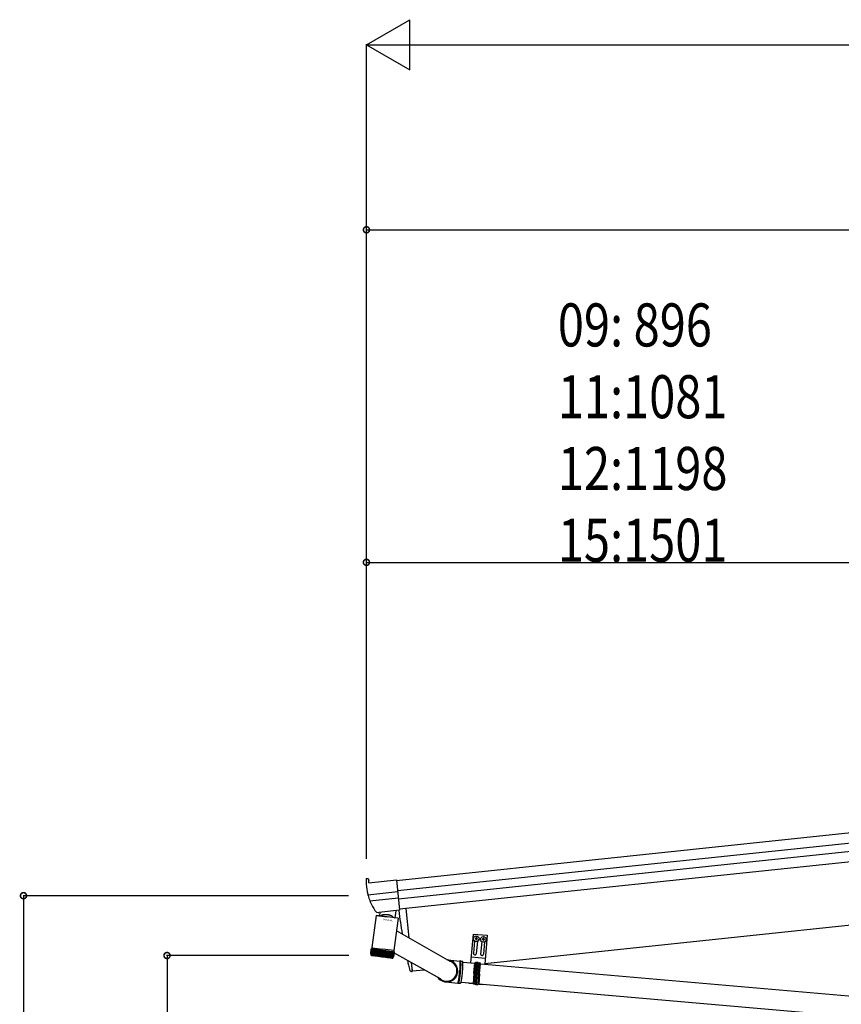
# Model space of a CAD drawing. Extents: x 0 to 55000, y 0 to 40000.
# Drawn here: x 30189 to 31906, y 32531 to 34588 of the extents above; entities that cross this region are included whole.
import ezdxf

# ---------------------------------------------------------------- set-up
doc = ezdxf.new("R2010")
doc.units = 0
doc.linetypes.add('PHANTOM', pattern=[15, 7.5, -1.5, 1.5, -1.5, 1.5, -1.5])
doc.layers.get('0').update_dxf_attribs({"linetype": 'CONTINUOUS'})
doc.layers.add('YKK_A1', color=4, linetype='CONTINUOUS')
doc.layers.add('YKK_N1', color=2, linetype='CONTINUOUS')
doc.styles.add('TEXT-B', font='extslim2.shx', dxfattribs={"width": 0.8, "bigfont": 'extfont2.shx'})

# ---------------------------------------------------------------- blocks, each defined once
blk = doc.blocks.new('_DotSmall')
at = {"color": 0, "linetype": 'ByBlock', "const_width": 0.5}
blk.add_lwpolyline([(-0.0625, 0, 1), (0.0625, 0, 1)], format="xyb", close=True, dxfattribs=at)
blk = doc.blocks.new('SYS_SANKAKU')
at = {"color": 0, "lineweight": -2}
for p, q in [((0, 0), (-0.866, 0.5)), ((-0.866, 0.5), (-0.866, -0.5)), ((0, 0), (-1.732, 0)), ((0, 0), (-0.866, -0.5))]:
    blk.add_line(p, q, dxfattribs=at)

msp = doc.modelspace()

# ---------------------------------------------------------------- linework, layer by layer
at = {"layer": 'YKK_A1', "ltscale": 25}
for p, q in [((34792.5, 33189.9), (30976.5, 32788.8)), ((34794.8, 33168.5), (30978.7, 32767.5)), ((34796.6, 33151.6), (30980.5, 32750.5)), ((34798.8, 33130.3), (30982.8, 32729.2)), ((30934.1, 32716.4), (30925.3, 32649.2)), ((30934.1, 32716.4), (30956.9, 32713.4)), ((30979.6, 32710.4), (30934.2, 32716.3)), ((30940.8, 32715.5), (30941.1, 32715.8)), ((30942, 32722.7), (30941.1, 32715.8)), ((30941.5, 32715.7), (30941.1, 32715.8)), ((30941.1, 32715.4), (30941.5, 32715.7)), ((30941.5, 32715.7), (30941.5, 32715.4)), ((30979.7, 32710.4), (30956.9, 32713.4)), ((30974.8, 32726.2), (30972.8, 32711.6)), ((30995.7, 32730.5), (31002.1, 32669.2)), ((31161.2, 32616.2), (32112.1, 32716.2)), ((30979.7, 32710.4), (30970.9, 32643.2)), ((30972.8, 32711.6), (30972.4, 32711.6)), ((30972.4, 32711.6), (30972.4, 32711.3)), ((30972.4, 32711.6), (30972.7, 32711.3)), ((30973.1, 32711.2), (30972.8, 32711.6)), ((31088.8, 32620.4), (30976.2, 32683.8)), ((31136.4, 32677.4), (31131.1, 32617.1)), ((31136.4, 32677.4), (31166.3, 32674.8)), ((31166.3, 32674.8), (31161, 32614.5)), ((31139.6, 32662.8), (31137.4, 32637.2)), ((31145.6, 32662.3), (31143.3, 32636.3)), ((31154.6, 32661.5), (31152.3, 32635.5)), ((31160.6, 32661), (31158.3, 32635.3)), ((30923.9, 32646.6), (30922.8, 32636.4)), ((30922.8, 32636.4), (30923.9, 32646.6)), ((30922.8, 32636.4), (30922.8, 32636.3)), ((30922.9, 32636.3), (30922.8, 32636.4)), ((30922.8, 32636.4), (30922.8, 32636.4)), ((30922.8, 32636.3), (30923.2, 32633.1)), ((30924, 32646.6), (30922.9, 32636.3)), ((30924.2, 32646.6), (30922.9, 32636.3)), ((30922.9, 32636.3), (30924, 32646.6)), ((30922.9, 32636.3), (30922.9, 32636.3)), ((30922.9, 32636.3), (30922.9, 32636.3)), ((30923.2, 32633.1), (30923.5, 32633)), ((30924.6, 32646.5), (30923.4, 32636.3)), ((30923.4, 32636.3), (30924.6, 32646.5)), ((30923.4, 32636.3), (30923.4, 32636.2)), ((30923.7, 32636.2), (30923.4, 32636.3)), ((30923.4, 32636.3), (30923.4, 32636.3)), ((30923.5, 32633), (30924.5, 32632.9)), ((30925, 32646.5), (30923.7, 32636.1)), ((30923.7, 32636.2), (30924.9, 32646.5)), ((30924.8, 32646.5), (30923.7, 32636.2)), ((30923.7, 32636.2), (30923.7, 32636.2)), ((30923.7, 32636.1), (30923.7, 32636.2)), ((30923.9, 32646.6), (30924, 32646.6)), ((30923.9, 32646.6), (30923.9, 32646.6)), ((30924, 32646.6), (30924, 32646.6)), ((30924, 32646.6), (30924.2, 32646.6)), ((30924.2, 32646.6), (30924.6, 32646.5)), ((30924.5, 32632.9), (30926.2, 32632.7)), ((30924.6, 32646.5), (30924.8, 32646.5)), ((30924.6, 32646.5), (30924.6, 32646.5)), ((30925.3, 32648.9), (30924.7, 32646.5)), ((30925.9, 32646.3), (30924.7, 32636.1)), ((30924.7, 32636.1), (30925.9, 32646.3)), ((30924.7, 32636.1), (30924.7, 32636)), ((30925.2, 32636), (30924.7, 32636.1)), ((30924.7, 32636.1), (30924.7, 32636.1)), ((30924.8, 32646.5), (30924.9, 32646.5)), ((30924.9, 32646.5), (30925, 32646.5)), ((30925, 32646.5), (30925.9, 32646.3)), ((30926.3, 32646.3), (30925.2, 32636)), ((30926.5, 32646.3), (30925.2, 32635.9)), ((30925.2, 32636), (30926.4, 32646.3)), ((30925.2, 32636), (30925.2, 32636)), ((30925.2, 32635.9), (30925.2, 32636)), ((30925.5, 32648.9), (30948.1, 32645.9)), ((30925.9, 32646.3), (30926.3, 32646.3)), ((30925.9, 32646.3), (30925.9, 32646.3)), ((30926.2, 32632.7), (30928.5, 32632.4)), ((30926.3, 32646.3), (30926.4, 32646.3)), ((30926.4, 32646.3), (30926.5, 32646.3)), ((30926.5, 32646.3), (30927.9, 32646.1)), ((30927.9, 32646.1), (30926.7, 32635.8)), ((30926.7, 32635.8), (30927.9, 32646.1)), ((30926.7, 32635.8), (30926.7, 32635.7)), ((30927.3, 32635.8), (30926.7, 32635.8)), ((30926.7, 32635.8), (30926.7, 32635.8)), ((30928.7, 32646), (30927.3, 32635.7)), ((30927.3, 32635.8), (30928.6, 32646)), ((30928.5, 32646), (30927.3, 32635.8)), ((30927.3, 32635.8), (30927.3, 32635.8)), ((30927.3, 32635.7), (30927.3, 32635.8)), ((30927.9, 32646.1), (30928.5, 32646)), ((30927.9, 32646.1), (30927.9, 32646.1)), ((30928.5, 32646), (30928.6, 32646)), ((30928.5, 32632.4), (30931.3, 32632)), ((30928.6, 32646), (30928.7, 32646)), ((30928.7, 32646), (30930.4, 32645.7)), ((30930.5, 32645.7), (30929.3, 32635.5)), ((30929.3, 32635.5), (30930.4, 32645.7)), ((30929.3, 32635.5), (30929.3, 32635.4)), ((30930, 32635.4), (30929.3, 32635.5)), ((30929.3, 32635.5), (30929.3, 32635.5)), ((30931.2, 32645.6), (30930, 32635.4)), ((30931.4, 32645.6), (30930, 32635.3)), ((30930, 32635.4), (30931.3, 32645.6)), ((30930, 32635.4), (30930, 32635.4)), ((30930, 32635.3), (30930, 32635.4)), ((30930.4, 32645.7), (30930.5, 32645.7)), ((30930.5, 32645.7), (30931.2, 32645.6)), ((30931.2, 32645.6), (30931.3, 32645.6)), ((30931.3, 32645.6), (30931.4, 32645.6)), ((30931.3, 32632), (30934.6, 32631.6)), ((30931.4, 32645.6), (30933.6, 32645.3)), ((30933.7, 32645.3), (30932.4, 32635.1)), ((30932.4, 32635.1), (30933.6, 32645.3)), ((30932.4, 32635.1), (30932.4, 32635)), ((30932.4, 32635.1), (30932.4, 32635.1)), ((30933.2, 32635), (30932.4, 32635.1)), ((30933.2, 32635), (30934.6, 32645.2)), ((30934.5, 32645.2), (30933.2, 32635)), ((30933.2, 32635), (30933.2, 32635)), ((30933.3, 32634.9), (30933.2, 32635)), ((30934.7, 32645.2), (30933.3, 32634.9)), ((30933.6, 32645.3), (30933.7, 32645.3)), ((30933.7, 32645.3), (30934.5, 32645.2)), ((30934.5, 32645.2), (30934.6, 32645.2)), ((30934.6, 32645.2), (30934.7, 32645.2)), ((30934.6, 32631.6), (30938.2, 32631.1)), ((30934.7, 32645.2), (30937.1, 32644.9)), ((30935.9, 32634.6), (30937.1, 32644.9)), ((30937.1, 32644.9), (30935.9, 32634.5)), ((30937.2, 32644.8), (30935.9, 32634.6)), ((30935.9, 32634.6), (30935.9, 32634.5)), ((30936.8, 32634.5), (30935.9, 32634.6)), ((30935.9, 32634.6), (30935.9, 32634.6)), ((30938.1, 32644.7), (30936.8, 32634.5)), ((30936.9, 32634.5), (30936.8, 32634.5)), ((30938.3, 32644.7), (30936.9, 32634.4)), ((30936.9, 32634.5), (30938.2, 32644.7)), ((30936.9, 32634.4), (30936.9, 32634.5)), ((30937.1, 32644.9), (30937.1, 32644.9)), ((30937.1, 32644.9), (30937.2, 32644.8)), ((30937.2, 32644.8), (30938.1, 32644.7)), ((30938.1, 32644.7), (30938.2, 32644.7)), ((30938.2, 32644.7), (30938.3, 32644.7)), ((30938.2, 32631.1), (30942, 32630.6)), ((30938.3, 32644.7), (30940.9, 32644.4)), ((30940.9, 32644.4), (30939.7, 32634)), ((30939.8, 32634.1), (30939.7, 32634)), ((30939.8, 32634.1), (30941, 32644.3)), ((30941.1, 32644.3), (30939.8, 32634.1)), ((30940.7, 32634), (30939.8, 32634.1)), ((30939.8, 32634.1), (30939.8, 32634.1)), ((30942, 32644.2), (30940.7, 32634)), ((30940.8, 32634), (30940.7, 32634)), ((30942.3, 32644.2), (30940.8, 32633.9)), ((30940.8, 32634), (30942.2, 32644.2)), ((30940.8, 32633.9), (30940.8, 32634)), ((30940.9, 32644.4), (30941, 32644.3)), ((30941, 32644.3), (30941.1, 32644.3)), ((30941.1, 32644.3), (30942, 32644.2)), ((30942, 32644.2), (30942.2, 32644.2)), ((30942, 32630.6), (30946, 32630.1)), ((30942.2, 32644.2), (30942.3, 32644.2)), ((30942.3, 32644.2), (30945, 32643.8)), ((30945, 32643.8), (30943.8, 32633.5)), ((30945.2, 32643.8), (30943.8, 32633.6)), ((30943.8, 32633.6), (30945, 32643.8)), ((30943.8, 32633.6), (30943.8, 32633.5)), ((30943.8, 32633.6), (30943.8, 32633.6)), ((30944.8, 32633.5), (30943.8, 32633.6)), ((30944.8, 32633.5), (30946.1, 32642.2)), ((30946, 32642.2), (30944.8, 32633.5)), ((30944.8, 32633.5), (30944.8, 32633.5)), ((30944.9, 32633.4), (30944.8, 32633.5)), ((30946.1, 32642.2), (30944.9, 32633.4)), ((30945, 32643.8), (30945, 32643.8)), ((30945, 32643.8), (30945.2, 32643.8)), ((30945.2, 32643.8), (30946.1, 32643.7)), ((30946, 32642.2), (30946.2, 32643.7)), ((30946, 32642.2), (30949.1, 32641.8)), ((30946, 32630.1), (30949.9, 32629.6)), ((30946.1, 32643.7), (30946.3, 32643.7)), ((30946.3, 32643.7), (30946.3, 32643.6)), ((30946.3, 32643.6), (30949.1, 32643.3)), ((30947.9, 32633), (30949, 32641.8)), ((30948.9, 32641.8), (30947.9, 32633)), ((30947.9, 32633), (30947.9, 32633)), ((30948, 32633), (30947.9, 32633)), ((30949.1, 32641.8), (30948, 32633)), ((30948.9, 32632.9), (30948, 32633)), ((30970.6, 32643), (30948.1, 32645.9)), ((30950.3, 32643.1), (30948.9, 32632.9)), ((30949, 32632.9), (30948.9, 32632.9)), ((30949, 32641.8), (30949.2, 32643.3)), ((30950.5, 32643.1), (30949, 32632.8)), ((30949, 32632.9), (30950.4, 32643.1)), ((30949, 32632.8), (30949, 32632.9)), ((30949.1, 32643.3), (30949.2, 32643.3)), ((30949.2, 32643.3), (30949.3, 32643.2)), ((30949.3, 32643.2), (30950.3, 32643.1)), ((30950.3, 32643.1), (30950.4, 32643.1)), ((30950.4, 32643.1), (30950.5, 32643.1)), ((30950.5, 32643.1), (30953.2, 32642.7)), ((30953.4, 32642.7), (30952, 32632.5)), ((30952, 32632.5), (30953.3, 32642.7)), ((30953.2, 32642.7), (30952, 32632.4)), ((30952, 32632.5), (30952, 32632.4)), ((30953, 32632.4), (30952, 32632.5)), ((30952, 32632.5), (30952, 32632.5)), ((30954.5, 32642.6), (30953, 32632.3)), ((30953, 32632.4), (30954.5, 32642.6)), ((30954.4, 32642.6), (30953, 32632.4)), ((30953, 32632.4), (30953, 32632.4)), ((30953, 32632.3), (30953, 32632.4)), ((30953.2, 32642.7), (30953.3, 32642.7)), ((30953.3, 32642.7), (30953.4, 32642.7)), ((30953.4, 32642.7), (30954.4, 32642.6)), ((30954.4, 32642.6), (30954.5, 32642.6)), ((30954.5, 32642.6), (30957.1, 32642.2)), ((30954.5, 32642.6), (30954.5, 32642.6)), ((30957.1, 32642.2), (30955.9, 32631.9)), ((30957.4, 32642.2), (30955.9, 32632)), ((30955.9, 32632), (30957.2, 32642.2)), ((30955.9, 32632), (30955.9, 32631.9)), ((30955.9, 32632), (30955.9, 32632)), ((30956.8, 32631.9), (30955.9, 32632)), ((30958.4, 32642.1), (30956.8, 32631.8)), ((30958.2, 32642.1), (30956.8, 32631.9)), ((30956.9, 32631.9), (30956.8, 32631.9)), ((30956.8, 32631.8), (30956.9, 32631.9)), ((30956.9, 32631.9), (30958.4, 32642.1)), ((30957.1, 32642.2), (30957.2, 32642.2)), ((30957.2, 32642.2), (30957.4, 32642.2)), ((30957.4, 32642.2), (30958.2, 32642.1)), ((30958.2, 32642.1), (30958.4, 32642.1)), ((30958.4, 32642.1), (30960.8, 32641.7)), ((30958.4, 32642.1), (30958.4, 32642.1)), ((30960.8, 32641.7), (30959.5, 32631.4)), ((30959.5, 32631.5), (30960.9, 32641.7)), ((30961, 32641.7), (30959.5, 32631.5)), ((30960.4, 32631.4), (30959.5, 32631.5)), ((30959.5, 32631.5), (30959.5, 32631.4)), ((30959.5, 32631.5), (30959.5, 32631.5)), ((30961.8, 32641.6), (30960.4, 32631.4)), ((30960.4, 32631.4), (30961.9, 32641.6)), ((30960.4, 32631.3), (30960.4, 32631.4)), ((30960.4, 32631.4), (30960.4, 32631.4)), ((30960.8, 32641.7), (30960.9, 32641.7)), ((30960.9, 32641.7), (30961, 32641.7)), ((30961, 32641.7), (30961.8, 32641.6)), ((30961.8, 32641.6), (30961.9, 32641.6)), ((30961.9, 32641.6), (30964, 32641.3)), ((30962.7, 32631.1), (30964.1, 32641.3)), ((30964, 32641.3), (30962.7, 32631)), ((30962.8, 32631.1), (30962.7, 32631.1)), ((30962.7, 32631.1), (30962.7, 32631)), ((30964.2, 32641.3), (30962.8, 32631.1)), ((30963.5, 32631), (30962.8, 32631.1)), ((30964.9, 32641.2), (30963.5, 32631)), ((30963.5, 32631), (30965, 32641.2)), ((30963.5, 32630.9), (30963.5, 32631)), ((30963.5, 32631), (30963.5, 32631)), ((30964, 32641.3), (30964.1, 32641.3)), ((30964.1, 32641.3), (30964.2, 32641.3)), ((30964.2, 32641.3), (30964.9, 32641.2)), ((30964.9, 32641.2), (30965, 32641.2)), ((30965, 32641.2), (30966.8, 32641)), ((30966.8, 32641), (30965.4, 32630.7)), ((30965.5, 32630.7), (30965.4, 32630.7)), ((30967, 32640.9), (30965.5, 32630.7)), ((30965.5, 32630.7), (30966.9, 32640.9)), ((30966, 32630.7), (30965.5, 32630.7)), ((30965.5, 32630.7), (30965.5, 32630.7)), ((30967.5, 32640.9), (30966, 32630.7)), ((30966, 32630.6), (30966.1, 32630.7)), ((30966.1, 32630.7), (30966, 32630.7)), ((30966.1, 32630.7), (30967.6, 32640.8)), ((30966.8, 32641), (30966.9, 32640.9)), ((30966.9, 32640.9), (30967, 32640.9)), ((30967, 32640.9), (30967.5, 32640.9)), ((30967.5, 32640.9), (30967.6, 32640.8)), ((30967.6, 32640.8), (30968.9, 32640.7)), ((30968.9, 32640.7), (30967.6, 32630.4)), ((30969.1, 32640.6), (30967.6, 32630.5)), ((30967.6, 32630.5), (30969.1, 32640.6)), ((30967.6, 32630.5), (30967.6, 32630.5)), ((30968, 32630.4), (30967.6, 32630.5)), ((30967.6, 32630.5), (30967.6, 32630.4)), ((30968, 32630.4), (30969.6, 32640.6)), ((30969.5, 32640.6), (30968, 32630.4)), ((30968, 32630.3), (30968, 32630.4)), ((30968, 32630.4), (30968, 32630.4)), ((30968.8, 32627.1), (30970, 32630.1)), ((30968.9, 32640.7), (30969.1, 32640.6)), ((30969.1, 32640.6), (30969.5, 32640.6)), ((30969.1, 32640.6), (30969.1, 32640.6)), ((30970.5, 32640.5), (30969.1, 32630.2)), ((30970.6, 32640.4), (30969.1, 32630.3)), ((30969.1, 32630.3), (30970.6, 32640.4)), ((30969.1, 32630.3), (30969.1, 32630.3)), ((30969.4, 32630.2), (30969.1, 32630.3)), ((30969.1, 32630.3), (30969.1, 32630.2)), ((30969.3, 32630.1), (30969.4, 32630.2)), ((30970.9, 32640.4), (30969.4, 32630.2)), ((30969.4, 32630.2), (30970.9, 32640.4)), ((30969.4, 32630.2), (30969.4, 32630.2)), ((30969.5, 32640.6), (30969.6, 32640.6)), ((30969.6, 32640.6), (30970.5, 32640.5)), ((30971.3, 32640.4), (30969.9, 32630.1)), ((30971.4, 32640.3), (30969.9, 32630.2)), ((30969.9, 32630.2), (30971.4, 32640.3)), ((30969.9, 32630.2), (30969.9, 32630.1)), ((30969.9, 32630.2), (30969.9, 32630.2)), ((30970, 32630.1), (30969.9, 32630.2)), ((30971.5, 32640.3), (30970, 32630.1)), ((30970, 32630.1), (30971.5, 32640.3)), ((30970, 32630.1), (30970, 32630.1)), ((30970, 32630.1), (30970, 32630.1)), ((30970.5, 32640.5), (30970.6, 32640.4)), ((30970.6, 32640.4), (30970.6, 32640.4)), ((30970.6, 32640.4), (30970.9, 32640.4)), ((30970.9, 32642.9), (30970.8, 32640.4)), ((30970.9, 32640.4), (30970.9, 32640.4)), ((30970.9, 32640.4), (30971.3, 32640.4)), ((31068.2, 32583.8), (30971.2, 32638.4)), ((30971.3, 32640.4), (30971.4, 32640.3)), ((30971.4, 32640.3), (30971.4, 32640.3)), ((30971.4, 32640.3), (30971.5, 32640.3)), ((30971.5, 32640.3), (30971.5, 32640.3)), ((30950, 32629.5), (30953.8, 32629)), ((30953.8, 32629), (30957.4, 32628.6)), ((30957.4, 32628.6), (30960.6, 32628.1)), ((30960.6, 32628.1), (30963.4, 32627.8)), ((30963.5, 32627.8), (30965.7, 32627.5)), ((30965.7, 32627.5), (30967.4, 32627.3)), ((30967.4, 32627.3), (30968.4, 32627.1)), ((30968.4, 32627.1), (30968.8, 32627.1)), ((31007.5, 32618), (31009.4, 32600.3)), ((31083.7, 32623.3), (31108.7, 32621)), ((31110.5, 32620.9), (31114.6, 32620.5)), ((31115.2, 32618.5), (31140.1, 32616.3)), ((31132.2, 32629.6), (31162.1, 32627)), ((31138.3, 32595.4), (31140.2, 32617.2)), ((31142.3, 32618), (31140.2, 32617.2)), ((31140.3, 32595.3), (31142.3, 32618)), ((31145.3, 32617.9), (31142.3, 32618)), ((31143.3, 32595), (31145.3, 32618.1)), ((31145.2, 32594.8), (31147.3, 32618)), ((31147.2, 32617.7), (31150.2, 32617.3)), ((31148.2, 32594.6), (31150.2, 32617.3)), ((31152.1, 32616.1), (31150.2, 32617.3)), ((31150.2, 32594.4), (31152.1, 32616.1)), ((31152.1, 32615.3), (32150.8, 32527.9)), ((31009.4, 32600.3), (31034.3, 32602.9)), ((31104.6, 32598.3), (31104.2, 32595.9)), ((31104.6, 32598.3), (31104.7, 32600.7)), ((31138.3, 32595.4), (31136.4, 32573.7)), ((31140.3, 32595.3), (31138.3, 32572.5)), ((31143.3, 32595), (31141.2, 32571.8)), ((31145.2, 32594.8), (31143.2, 32571.7)), ((31148.2, 32594.6), (31146.2, 32571.8)), ((31150.2, 32594.4), (31148.3, 32572.6)), ((31079.5, 32577.4), (31104.6, 32575.1)), ((31106.3, 32575), (31110.4, 32574.6)), ((31111.5, 32576.7), (31136.4, 32574.5)), ((31127.5, 32575.3), (31127.4, 32574.8)), ((31127.4, 32574.8), (31136.4, 32574)), ((31138.3, 32572.5), (31136.4, 32573.7)), ((31141.2, 32572.1), (31138.3, 32572.5)), ((31143.2, 32571.9), (31146.2, 32571.8)), ((31148.3, 32572.6), (31146.2, 32571.8)), ((31148.4, 32573.5), (32147.1, 32486.1)), ((31148.4, 32573), (31157.3, 32572.2)), ((31157.4, 32572.7), (31157.3, 32572.2))]:
    msp.add_line(p, q, dxfattribs=at)
at = {"layer": 'YKK_A1', "linetype": 'Continuous', "ltscale": 25}
for p, q in [((30914.1, 32793.2), (30917.2, 32793.5)), ((30917.2, 32793.5), (30917.3, 32793.4)), ((30917.3, 32793.3), (30918.4, 32788.7)), ((30918.8, 32784.6), (30918.4, 32788.7)), ((30918.8, 32784.6), (30976.3, 32790.7)), ((30976.3, 32790.7), (30983, 32727)), ((30979, 32765.3), (30916.8, 32758.8)), ((30980.3, 32752.7), (30921, 32746.4)), ((30983, 32727), (30939.8, 32722.5)), ((30995.7, 32730.5), (30997.1, 32716.8)), ((31140.6, 32668.2), (31140.6, 32667.5)), ((31142.3, 32668), (31140.6, 32668.2)), ((31142.2, 32667.3), (31140.6, 32667.5)), ((31142.7, 32666.8), (31142.5, 32665.1)), ((31143.2, 32665.1), (31142.5, 32665.1)), ((31142.9, 32670.1), (31142.8, 32668.5)), ((31143.6, 32670.1), (31142.9, 32670.1)), ((31143.4, 32666.7), (31143.2, 32665.1)), ((31143.6, 32670.1), (31143.5, 32668.4)), ((31145.5, 32667), (31143.9, 32667.2)), ((31145.6, 32667.7), (31144, 32667.9)), ((31145.6, 32667.7), (31145.5, 32667)), ((31155.6, 32666.9), (31155.5, 32666.2)), ((31157.1, 32666), (31155.5, 32666.2)), ((31157.2, 32666.7), (31155.6, 32666.9)), ((31157.6, 32665.5), (31157.5, 32663.8)), ((31158.2, 32663.8), (31157.5, 32663.8)), ((31157.9, 32668.8), (31157.7, 32667.2)), ((31158.6, 32668.7), (31157.9, 32668.8)), ((31158.3, 32665.4), (31158.2, 32663.8)), ((31158.6, 32668.7), (31158.4, 32667.1)), ((31160.5, 32665.7), (31158.8, 32665.9)), ((31160.5, 32666.4), (31158.9, 32666.6)), ((31160.5, 32666.4), (31160.5, 32665.7)), ((31007.5, 32618), (31009.5, 32599.5)), ((31008.5, 32599.4), (31007.4, 32599.3)), ((31008.5, 32599.4), (31009.5, 32599.5))]:
    msp.add_line(p, q, dxfattribs=at)
at = {"layer": 'YKK_A1', "ltscale": 25}
for points in [[(30923.7, 32636.1), (30923.7, 32636), (30923.7, 32636), (30923.7, 32635.9), (30923.8, 32635.8), (30923.8, 32635.7), (30923.8, 32635.6), (30923.8, 32635.5), (30923.8, 32635.4), (30923.8, 32635.3), (30923.9, 32635.2), (30923.9, 32635.1), (30923.9, 32635), (30923.9, 32634.9), (30923.9, 32634.8), (30924, 32634.7), (30924, 32634.6), (30924, 32634.5), (30924, 32634.4), (30924, 32634.3), (30924.1, 32634.2), (30924.1, 32634.1), (30924.1, 32634.1), (30924.1, 32634), (30924.1, 32633.9), (30924.2, 32633.8), (30924.2, 32633.7), (30924.2, 32633.6), (30924.2, 32633.5), (30924.3, 32633.4), (30924.3, 32633.3), (30924.3, 32633.2), (30924.4, 32633.1), (30924.4, 32633), (30924.5, 32633), (30924.5, 32632.9)], [(30924.5, 32632.9), (30924.6, 32632.9), (30924.6, 32633), (30924.7, 32633.1), (30924.7, 32633.2), (30924.7, 32633.3), (30924.7, 32633.3), (30924.7, 32633.4), (30924.7, 32633.5), (30924.7, 32633.6), (30924.7, 32633.7), (30924.7, 32633.8), (30924.8, 32633.8), (30924.8, 32633.9), (30924.8, 32634), (30924.8, 32634.1), (30924.8, 32634.2), (30924.8, 32634.3), (30924.8, 32634.3), (30924.8, 32634.4), (30924.8, 32634.5), (30924.8, 32634.6), (30924.8, 32634.7), (30924.8, 32634.8), (30924.8, 32634.8), (30924.8, 32634.9), (30924.8, 32635), (30924.8, 32635.1), (30924.8, 32635.2), (30924.8, 32635.3), (30924.8, 32635.3), (30924.8, 32635.4), (30924.8, 32635.5), (30924.8, 32635.6), (30924.7, 32635.7), (30924.7, 32635.8), (30924.7, 32635.8), (30924.7, 32635.9), (30924.7, 32636)], [(30925.2, 32635.9), (30925.2, 32635.8), (30925.2, 32635.8), (30925.2, 32635.7), (30925.3, 32635.6), (30925.3, 32635.5), (30925.3, 32635.4), (30925.3, 32635.3), (30925.3, 32635.2), (30925.4, 32635.1), (30925.4, 32635), (30925.4, 32634.9), (30925.4, 32634.8), (30925.4, 32634.7), (30925.5, 32634.6), (30925.5, 32634.5), (30925.5, 32634.4), (30925.5, 32634.3), (30925.6, 32634.2), (30925.6, 32634.1), (30925.6, 32634), (30925.6, 32633.9), (30925.7, 32633.8), (30925.7, 32633.7), (30925.7, 32633.6), (30925.7, 32633.5), (30925.8, 32633.4), (30925.8, 32633.3), (30925.8, 32633.2), (30925.9, 32633.1), (30925.9, 32633.1), (30926, 32633), (30926, 32632.9), (30926.1, 32632.8), (30926.1, 32632.7), (30926.2, 32632.7)], [(30926.2, 32632.7), (30926.3, 32632.7), (30926.4, 32632.8), (30926.4, 32632.8), (30926.4, 32632.9), (30926.5, 32633), (30926.5, 32633.1), (30926.5, 32633.1), (30926.5, 32633.2), (30926.5, 32633.3), (30926.6, 32633.4), (30926.6, 32633.5), (30926.6, 32633.6), (30926.6, 32633.6), (30926.6, 32633.7), (30926.6, 32633.8), (30926.6, 32633.9), (30926.6, 32634), (30926.6, 32634.1), (30926.7, 32634.1), (30926.7, 32634.2), (30926.7, 32634.3), (30926.7, 32634.4), (30926.7, 32634.5), (30926.7, 32634.6), (30926.7, 32634.7), (30926.7, 32634.7), (30926.7, 32634.8), (30926.7, 32634.9), (30926.7, 32635), (30926.7, 32635.1), (30926.7, 32635.2), (30926.7, 32635.2), (30926.7, 32635.3), (30926.7, 32635.4), (30926.7, 32635.5), (30926.7, 32635.6), (30926.7, 32635.7), (30926.7, 32635.7)], [(30927.3, 32635.7), (30927.3, 32635.6), (30927.4, 32635.5), (30927.4, 32635.4), (30927.4, 32635.3), (30927.4, 32635.2), (30927.4, 32635.1), (30927.5, 32635), (30927.5, 32634.9), (30927.5, 32634.8), (30927.5, 32634.7), (30927.6, 32634.6), (30927.6, 32634.5), (30927.6, 32634.4), (30927.6, 32634.3), (30927.6, 32634.2), (30927.7, 32634.1), (30927.7, 32634), (30927.7, 32633.9), (30927.8, 32633.8), (30927.8, 32633.7), (30927.8, 32633.6), (30927.8, 32633.5), (30927.9, 32633.4), (30927.9, 32633.3), (30927.9, 32633.2), (30928, 32633.1), (30928, 32633), (30928.1, 32632.9), (30928.1, 32632.8), (30928.1, 32632.7), (30928.2, 32632.6), (30928.3, 32632.6), (30928.3, 32632.5), (30928.4, 32632.4), (30928.5, 32632.4)], [(30928.5, 32632.4), (30928.6, 32632.4), (30928.7, 32632.4), (30928.7, 32632.5), (30928.8, 32632.6), (30928.8, 32632.6), (30928.9, 32632.7), (30928.9, 32632.8), (30928.9, 32632.9), (30928.9, 32632.9), (30929, 32633), (30929, 32633.1), (30929, 32633.2), (30929, 32633.3), (30929, 32633.4), (30929.1, 32633.4), (30929.1, 32633.5), (30929.1, 32633.6), (30929.1, 32633.7), (30929.1, 32633.8), (30929.1, 32633.9), (30929.2, 32634), (30929.2, 32634), (30929.2, 32634.1), (30929.2, 32634.2), (30929.2, 32634.3), (30929.2, 32634.4), (30929.2, 32634.5), (30929.2, 32634.6), (30929.2, 32634.6), (30929.2, 32634.7), (30929.2, 32634.8), (30929.3, 32634.9), (30929.3, 32635), (30929.3, 32635.1), (30929.3, 32635.2), (30929.3, 32635.2), (30929.3, 32635.3), (30929.3, 32635.4)], [(30930, 32635.3), (30930.1, 32635.2), (30930.1, 32635.1), (30930.1, 32635), (30930.1, 32634.9), (30930.1, 32634.8), (30930.2, 32634.7), (30930.2, 32634.6), (30930.2, 32634.5), (30930.2, 32634.4), (30930.2, 32634.3), (30930.3, 32634.2), (30930.3, 32634.1), (30930.3, 32634), (30930.3, 32633.9), (30930.4, 32633.8), (30930.4, 32633.7), (30930.4, 32633.6), (30930.5, 32633.5), (30930.5, 32633.4), (30930.5, 32633.3), (30930.5, 32633.2), (30930.6, 32633.1), (30930.6, 32633), (30930.6, 32632.9), (30930.7, 32632.8), (30930.7, 32632.7), (30930.8, 32632.6), (30930.8, 32632.5), (30930.9, 32632.4), (30930.9, 32632.3), (30931, 32632.2), (30931, 32632.2), (30931.1, 32632.1), (30931.2, 32632), (30931.3, 32632)], [(30931.3, 32632), (30931.4, 32632), (30931.5, 32632), (30931.6, 32632.1), (30931.6, 32632.2), (30931.7, 32632.2), (30931.7, 32632.3), (30931.8, 32632.4), (30931.8, 32632.5), (30931.9, 32632.6), (30931.9, 32632.7), (30931.9, 32632.8), (30932, 32632.8), (30932, 32632.9), (30932, 32633), (30932.1, 32633.1), (30932.1, 32633.2), (30932.1, 32633.3), (30932.1, 32633.4), (30932.1, 32633.5), (30932.2, 32633.6), (30932.2, 32633.7), (30932.2, 32633.8), (30932.2, 32633.9), (30932.2, 32634), (30932.3, 32634.1), (30932.3, 32634.1), (30932.3, 32634.2), (30932.3, 32634.3), (30932.3, 32634.4), (30932.3, 32634.5), (30932.3, 32634.6), (30932.3, 32634.7), (30932.4, 32634.8), (30932.4, 32634.9), (30932.4, 32635)], [(30933.3, 32634.9), (30933.3, 32634.8), (30933.3, 32634.7), (30933.3, 32634.5), (30933.3, 32634.4), (30933.4, 32634.3), (30933.4, 32634.2), (30933.4, 32634.1), (30933.4, 32634), (30933.4, 32633.9), (30933.5, 32633.8), (30933.5, 32633.6), (30933.5, 32633.5), (30933.6, 32633.4), (30933.6, 32633.3), (30933.6, 32633.2), (30933.6, 32633.1), (30933.7, 32633), (30933.7, 32632.9), (30933.7, 32632.8), (30933.8, 32632.6), (30933.8, 32632.5), (30933.9, 32632.4), (30933.9, 32632.3), (30934, 32632.2), (30934, 32632.1), (30934.1, 32632), (30934.1, 32631.9), (30934.2, 32631.8), (30934.3, 32631.7), (30934.4, 32631.7), (30934.5, 32631.6), (30934.6, 32631.6)], [(30934.6, 32631.6), (30934.7, 32631.6), (30934.8, 32631.6), (30934.8, 32631.6), (30934.9, 32631.7), (30935, 32631.8), (30935, 32631.9), (30935.1, 32631.9), (30935.2, 32632), (30935.2, 32632.1), (30935.3, 32632.2), (30935.3, 32632.3), (30935.3, 32632.4), (30935.4, 32632.5), (30935.4, 32632.5), (30935.4, 32632.6), (30935.5, 32632.7), (30935.5, 32632.8), (30935.5, 32632.9), (30935.6, 32633), (30935.6, 32633.1), (30935.6, 32633.2), (30935.6, 32633.3), (30935.7, 32633.4), (30935.7, 32633.5), (30935.7, 32633.6), (30935.7, 32633.7), (30935.8, 32633.8), (30935.8, 32633.9), (30935.8, 32634), (30935.8, 32634.1), (30935.8, 32634.2), (30935.9, 32634.2), (30935.9, 32634.3), (30935.9, 32634.4), (30935.9, 32634.5)], [(30936.9, 32634.4), (30936.9, 32634.3), (30936.9, 32634.2), (30936.9, 32634), (30936.9, 32633.9), (30937, 32633.8), (30937, 32633.7), (30937, 32633.5), (30937, 32633.4), (30937.1, 32633.3), (30937.1, 32633.2), (30937.1, 32633), (30937.1, 32632.9), (30937.2, 32632.8), (30937.2, 32632.7), (30937.2, 32632.5), (30937.3, 32632.4), (30937.3, 32632.3), (30937.4, 32632.2), (30937.4, 32632.1), (30937.4, 32631.9), (30937.5, 32631.8), (30937.6, 32631.7), (30937.6, 32631.6), (30937.7, 32631.5), (30937.8, 32631.4), (30937.8, 32631.3), (30937.9, 32631.2), (30938, 32631.1), (30938.2, 32631.1)], [(30938.2, 32631.1), (30938.3, 32631.1), (30938.4, 32631.1), (30938.5, 32631.2), (30938.6, 32631.2), (30938.7, 32631.3), (30938.7, 32631.4), (30938.8, 32631.5), (30938.9, 32631.6), (30938.9, 32631.7), (30939, 32631.8), (30939, 32631.9), (30939.1, 32632), (30939.1, 32632.1), (30939.2, 32632.2), (30939.2, 32632.3), (30939.2, 32632.4), (30939.3, 32632.5), (30939.3, 32632.6), (30939.4, 32632.7), (30939.4, 32632.8), (30939.4, 32632.9), (30939.5, 32633), (30939.5, 32633.1), (30939.5, 32633.2), (30939.6, 32633.3), (30939.6, 32633.4), (30939.6, 32633.5), (30939.6, 32633.6), (30939.7, 32633.7), (30939.7, 32633.8), (30939.7, 32633.9), (30939.7, 32634)], [(30940.8, 32633.9), (30940.8, 32633.8), (30940.8, 32633.7), (30940.8, 32633.6), (30940.8, 32633.4), (30940.8, 32633.3), (30940.9, 32633.2), (30940.9, 32633.1), (30940.9, 32633), (30940.9, 32632.9), (30940.9, 32632.8), (30940.9, 32632.6), (30941, 32632.5), (30941, 32632.4), (30941, 32632.3), (30941, 32632.2), (30941.1, 32632.1), (30941.1, 32632), (30941.1, 32631.9), (30941.2, 32631.7), (30941.2, 32631.6), (30941.2, 32631.5), (30941.3, 32631.4), (30941.3, 32631.3), (30941.4, 32631.2), (30941.4, 32631.1), (30941.5, 32631), (30941.6, 32630.9), (30941.6, 32630.8), (30941.7, 32630.7), (30941.8, 32630.7), (30941.9, 32630.6), (30942, 32630.6)], [(30942, 32630.6), (30942.1, 32630.6), (30942.2, 32630.6), (30942.3, 32630.7), (30942.4, 32630.7), (30942.5, 32630.8), (30942.6, 32630.9), (30942.7, 32631), (30942.7, 32631), (30942.8, 32631.1), (30942.9, 32631.2), (30942.9, 32631.3), (30943, 32631.4), (30943, 32631.5), (30943.1, 32631.6), (30943.1, 32631.7), (30943.2, 32631.8), (30943.2, 32631.9), (30943.3, 32632), (30943.3, 32632.1), (30943.4, 32632.2), (30943.4, 32632.3), (30943.4, 32632.4), (30943.5, 32632.5), (30943.5, 32632.6), (30943.6, 32632.8), (30943.6, 32632.9), (30943.6, 32633), (30943.7, 32633.1), (30943.7, 32633.2), (30943.7, 32633.3), (30943.7, 32633.4), (30943.8, 32633.5)], [(30944.9, 32633.4), (30944.9, 32633.2), (30944.9, 32633.1), (30944.9, 32633), (30944.9, 32632.9), (30944.9, 32632.7), (30944.9, 32632.6), (30944.9, 32632.5), (30944.9, 32632.4), (30945, 32632.2), (30945, 32632.1), (30945, 32632), (30945, 32631.9), (30945, 32631.7), (30945.1, 32631.6), (30945.1, 32631.5), (30945.1, 32631.4), (30945.1, 32631.3), (30945.2, 32631.1), (30945.2, 32631), (30945.3, 32630.9), (30945.3, 32630.8), (30945.4, 32630.7), (30945.4, 32630.5), (30945.5, 32630.4), (30945.6, 32630.3), (30945.6, 32630.2), (30945.7, 32630.2), (30945.8, 32630.1), (30946, 32630.1)], [(30946, 32630.1), (30946.1, 32630.1), (30946.2, 32630.1), (30946.3, 32630.1), (30946.4, 32630.2), (30946.5, 32630.3), (30946.6, 32630.3), (30946.6, 32630.4), (30946.7, 32630.5), (30946.8, 32630.6), (30946.9, 32630.7), (30946.9, 32630.8), (30947, 32630.9), (30947, 32631), (30947.1, 32631.1), (30947.2, 32631.2), (30947.2, 32631.3), (30947.3, 32631.4), (30947.3, 32631.5), (30947.4, 32631.6), (30947.4, 32631.7), (30947.5, 32631.8), (30947.5, 32631.9), (30947.5, 32632), (30947.6, 32632.1), (30947.6, 32632.2), (30947.7, 32632.3), (30947.7, 32632.4), (30947.7, 32632.5), (30947.8, 32632.6), (30947.8, 32632.7), (30947.9, 32632.9), (30947.9, 32633)], [(30949, 32632.8), (30949, 32632.7), (30949, 32632.6), (30949, 32632.5), (30949, 32632.4), (30949, 32632.3), (30949, 32632.1), (30949, 32632), (30949, 32631.9), (30949, 32631.8), (30949, 32631.7), (30949, 32631.6), (30949, 32631.5), (30949.1, 32631.4), (30949.1, 32631.3), (30949.1, 32631.1), (30949.1, 32631), (30949.1, 32630.9), (30949.1, 32630.8), (30949.2, 32630.7), (30949.2, 32630.6), (30949.2, 32630.5), (30949.3, 32630.4), (30949.3, 32630.3), (30949.3, 32630.2), (30949.4, 32630.1), (30949.4, 32630), (30949.5, 32629.9), (30949.6, 32629.8), (30949.6, 32629.7), (30949.7, 32629.6), (30949.8, 32629.6), (30949.9, 32629.6)], [(30949.9, 32629.6), (30950, 32629.6), (30950.2, 32629.6), (30950.3, 32629.6), (30950.4, 32629.7), (30950.5, 32629.7), (30950.5, 32629.8), (30950.6, 32629.9), (30950.7, 32630), (30950.8, 32630.1), (30950.8, 32630.2), (30950.9, 32630.3), (30951, 32630.4), (30951, 32630.5), (30951.1, 32630.5), (30951.2, 32630.6), (30951.2, 32630.7), (30951.3, 32630.8), (30951.3, 32630.9), (30951.4, 32631.1), (30951.4, 32631.2), (30951.5, 32631.3), (30951.5, 32631.4), (30951.6, 32631.5), (30951.6, 32631.6), (30951.7, 32631.7), (30951.7, 32631.8), (30951.8, 32631.9), (30951.8, 32632), (30951.8, 32632.1), (30951.9, 32632.2), (30951.9, 32632.3), (30952, 32632.4)], [(30953, 32632.3), (30953, 32632.2), (30953, 32632.1), (30953, 32632), (30953, 32631.9), (30953, 32631.8), (30953, 32631.7), (30953, 32631.6), (30953, 32631.5), (30953, 32631.4), (30953, 32631.3), (30953, 32631.2), (30953, 32631.1), (30953, 32631), (30953, 32630.9), (30953, 32630.8), (30953, 32630.7), (30953, 32630.6), (30953.1, 32630.5), (30953.1, 32630.4), (30953.1, 32630.3), (30953.1, 32630.2), (30953.1, 32630.1), (30953.1, 32630), (30953.2, 32629.9), (30953.2, 32629.8), (30953.2, 32629.7), (30953.2, 32629.6), (30953.3, 32629.5), (30953.3, 32629.4), (30953.4, 32629.3), (30953.4, 32629.3), (30953.5, 32629.2), (30953.6, 32629.1), (30953.7, 32629.1), (30953.8, 32629)], [(30953.8, 32629), (30953.9, 32629), (30954, 32629.1), (30954.1, 32629.1), (30954.2, 32629.2), (30954.3, 32629.3), (30954.4, 32629.3), (30954.5, 32629.4), (30954.5, 32629.5), (30954.6, 32629.6), (30954.7, 32629.7), (30954.8, 32629.8), (30954.8, 32629.9), (30954.9, 32630), (30954.9, 32630.1), (30955, 32630.1), (30955.1, 32630.2), (30955.1, 32630.3), (30955.2, 32630.4), (30955.2, 32630.5), (30955.3, 32630.7), (30955.3, 32630.8), (30955.4, 32630.9), (30955.4, 32631), (30955.5, 32631.1), (30955.5, 32631.2), (30955.6, 32631.3), (30955.6, 32631.4), (30955.7, 32631.5), (30955.7, 32631.6), (30955.8, 32631.7), (30955.8, 32631.8), (30955.9, 32631.9)], [(30956.8, 32631.8), (30956.8, 32631.7), (30956.8, 32631.6), (30956.8, 32631.5), (30956.8, 32631.4), (30956.8, 32631.2), (30956.8, 32631.1), (30956.8, 32631), (30956.8, 32630.9), (30956.8, 32630.8), (30956.8, 32630.7), (30956.8, 32630.6), (30956.8, 32630.5), (30956.8, 32630.4), (30956.8, 32630.3), (30956.8, 32630.2), (30956.8, 32630.1), (30956.8, 32630), (30956.8, 32629.9), (30956.8, 32629.8), (30956.8, 32629.6), (30956.8, 32629.5), (30956.8, 32629.4), (30956.9, 32629.3), (30956.9, 32629.2), (30956.9, 32629.1), (30957, 32629), (30957, 32628.9), (30957, 32628.8), (30957.1, 32628.7), (30957.2, 32628.7), (30957.3, 32628.6), (30957.4, 32628.6)], [(30957.4, 32628.6), (30957.5, 32628.6), (30957.6, 32628.6), (30957.7, 32628.7), (30957.8, 32628.7), (30957.9, 32628.8), (30958, 32628.9), (30958, 32629), (30958.1, 32629), (30958.2, 32629.1), (30958.3, 32629.2), (30958.3, 32629.3), (30958.4, 32629.4), (30958.5, 32629.5), (30958.5, 32629.6), (30958.6, 32629.7), (30958.7, 32629.8), (30958.7, 32629.9), (30958.8, 32630), (30958.8, 32630.1), (30958.9, 32630.2), (30958.9, 32630.3), (30959, 32630.4), (30959, 32630.5), (30959.1, 32630.6), (30959.1, 32630.7), (30959.2, 32630.8), (30959.2, 32630.9), (30959.3, 32631), (30959.3, 32631.1), (30959.4, 32631.2), (30959.4, 32631.3), (30959.5, 32631.4)], [(30960.4, 32631.3), (30960.3, 32631.2), (30960.3, 32631.1), (30960.3, 32631), (30960.3, 32630.9), (30960.3, 32630.8), (30960.3, 32630.7), (30960.3, 32630.7), (30960.3, 32630.6), (30960.3, 32630.5), (30960.2, 32630.4), (30960.2, 32630.3), (30960.2, 32630.2), (30960.2, 32630.1), (30960.2, 32630), (30960.2, 32629.9), (30960.2, 32629.8), (30960.2, 32629.7), (30960.2, 32629.6), (30960.2, 32629.5), (30960.2, 32629.4), (30960.2, 32629.3), (30960.2, 32629.2), (30960.2, 32629.1), (30960.2, 32629), (30960.2, 32628.9), (30960.2, 32628.8), (30960.2, 32628.8), (30960.3, 32628.7), (30960.3, 32628.6), (30960.3, 32628.5), (30960.4, 32628.4), (30960.4, 32628.3), (30960.5, 32628.2), (30960.5, 32628.2), (30960.6, 32628.1)], [(30960.6, 32628.1), (30960.7, 32628.1), (30960.8, 32628.2), (30960.9, 32628.2), (30961, 32628.3), (30961.1, 32628.4), (30961.2, 32628.4), (30961.2, 32628.5), (30961.3, 32628.6), (30961.4, 32628.7), (30961.4, 32628.7), (30961.5, 32628.8), (30961.6, 32628.9), (30961.6, 32629), (30961.7, 32629.1), (30961.7, 32629.2), (30961.8, 32629.3), (30961.8, 32629.3), (30961.9, 32629.4), (30961.9, 32629.5), (30962, 32629.6), (30962, 32629.7), (30962.1, 32629.8), (30962.1, 32629.9), (30962.2, 32630), (30962.2, 32630.1), (30962.3, 32630.2), (30962.3, 32630.3), (30962.4, 32630.4), (30962.4, 32630.4), (30962.5, 32630.5), (30962.5, 32630.6), (30962.6, 32630.7), (30962.6, 32630.8), (30962.7, 32630.9), (30962.7, 32631)], [(30963.5, 32630.9), (30963.4, 32630.8), (30963.4, 32630.7), (30963.4, 32630.6), (30963.4, 32630.5), (30963.4, 32630.5), (30963.3, 32630.4), (30963.3, 32630.3), (30963.3, 32630.2), (30963.3, 32630.1), (30963.3, 32630), (30963.3, 32629.9), (30963.3, 32629.8), (30963.2, 32629.7), (30963.2, 32629.6), (30963.2, 32629.5), (30963.2, 32629.4), (30963.2, 32629.3), (30963.2, 32629.3), (30963.2, 32629.2), (30963.2, 32629.1), (30963.2, 32629), (30963.2, 32628.9), (30963.2, 32628.8), (30963.2, 32628.7), (30963.2, 32628.6), (30963.2, 32628.5), (30963.2, 32628.4), (30963.2, 32628.3), (30963.2, 32628.2), (30963.2, 32628.1), (30963.2, 32628), (30963.2, 32628), (30963.3, 32627.9), (30963.3, 32627.8), (30963.4, 32627.8)], [(30963.4, 32627.8), (30963.5, 32627.8), (30963.6, 32627.8), (30963.7, 32627.9), (30963.8, 32627.9), (30963.8, 32628), (30963.9, 32628.1), (30964, 32628.1), (30964, 32628.2), (30964.1, 32628.3), (30964.1, 32628.4), (30964.2, 32628.4), (30964.2, 32628.5), (30964.3, 32628.6), (30964.4, 32628.7), (30964.4, 32628.7), (30964.5, 32628.8), (30964.5, 32628.9), (30964.6, 32629), (30964.6, 32629.1), (30964.6, 32629.1), (30964.7, 32629.2), (30964.7, 32629.3), (30964.8, 32629.4), (30964.8, 32629.5), (30964.9, 32629.6), (30964.9, 32629.6), (30965, 32629.7), (30965, 32629.8), (30965, 32629.9), (30965.1, 32630), (30965.1, 32630.1), (30965.2, 32630.1), (30965.2, 32630.2), (30965.3, 32630.3), (30965.3, 32630.4), (30965.3, 32630.5), (30965.4, 32630.6), (30965.4, 32630.7)], [(30966, 32630.6), (30966, 32630.5), (30966, 32630.4), (30966, 32630.3), (30965.9, 32630.2), (30965.9, 32630.1), (30965.9, 32630), (30965.9, 32629.9), (30965.9, 32629.9), (30965.8, 32629.8), (30965.8, 32629.7), (30965.8, 32629.6), (30965.8, 32629.5), (30965.8, 32629.4), (30965.7, 32629.3), (30965.7, 32629.2), (30965.7, 32629.1), (30965.7, 32629.1), (30965.7, 32629), (30965.7, 32628.9), (30965.6, 32628.8), (30965.6, 32628.7), (30965.6, 32628.6), (30965.6, 32628.5), (30965.6, 32628.4), (30965.6, 32628.3), (30965.6, 32628.2), (30965.6, 32628.1), (30965.6, 32628.1), (30965.6, 32628), (30965.6, 32627.9), (30965.6, 32627.8), (30965.6, 32627.7), (30965.6, 32627.6), (30965.6, 32627.5), (30965.7, 32627.5)], [(30965.7, 32627.5), (30965.8, 32627.5), (30965.9, 32627.5), (30966, 32627.6), (30966, 32627.7), (30966.1, 32627.7), (30966.1, 32627.8), (30966.2, 32627.9), (30966.2, 32627.9), (30966.3, 32628), (30966.4, 32628.1), (30966.4, 32628.2), (30966.5, 32628.3), (30966.5, 32628.3), (30966.5, 32628.4), (30966.6, 32628.5), (30966.6, 32628.6), (30966.7, 32628.6), (30966.7, 32628.7), (30966.8, 32628.8), (30966.8, 32628.9), (30966.9, 32629), (30966.9, 32629.1), (30966.9, 32629.1), (30967, 32629.2), (30967, 32629.3), (30967.1, 32629.4), (30967.1, 32629.5), (30967.2, 32629.5), (30967.2, 32629.6), (30967.2, 32629.7), (30967.3, 32629.8), (30967.3, 32629.9), (30967.4, 32630), (30967.4, 32630), (30967.4, 32630.1), (30967.5, 32630.2), (30967.5, 32630.3), (30967.6, 32630.4)], [(30968, 32630.3), (30968, 32630.2), (30968, 32630.1), (30967.9, 32630.1), (30967.9, 32630), (30967.9, 32629.9), (30967.9, 32629.8), (30967.8, 32629.7), (30967.8, 32629.6), (30967.8, 32629.5), (30967.7, 32629.4), (30967.7, 32629.4), (30967.7, 32629.3), (30967.7, 32629.2), (30967.6, 32629.1), (30967.6, 32629), (30967.6, 32628.9), (30967.6, 32628.8), (30967.6, 32628.7), (30967.5, 32628.7), (30967.5, 32628.6), (30967.5, 32628.5), (30967.5, 32628.4), (30967.4, 32628.3), (30967.4, 32628.2), (30967.4, 32628.1), (30967.4, 32628), (30967.4, 32627.9), (30967.4, 32627.9), (30967.3, 32627.8), (30967.3, 32627.7), (30967.3, 32627.6), (30967.3, 32627.5), (30967.3, 32627.4), (30967.3, 32627.3), (30967.4, 32627.3)], [(30967.4, 32627.3), (30967.5, 32627.3), (30967.5, 32627.3), (30967.6, 32627.4), (30967.7, 32627.5), (30967.7, 32627.6), (30967.8, 32627.6), (30967.8, 32627.7), (30967.9, 32627.8), (30967.9, 32627.9), (30967.9, 32627.9), (30968, 32628), (30968, 32628.1), (30968.1, 32628.2), (30968.1, 32628.2), (30968.2, 32628.3), (30968.2, 32628.4), (30968.2, 32628.5), (30968.3, 32628.6), (30968.3, 32628.6), (30968.4, 32628.7), (30968.4, 32628.8), (30968.4, 32628.9), (30968.5, 32629), (30968.5, 32629), (30968.6, 32629.1), (30968.6, 32629.2), (30968.6, 32629.3), (30968.7, 32629.4), (30968.7, 32629.4), (30968.8, 32629.5), (30968.8, 32629.6), (30968.8, 32629.7), (30968.9, 32629.8), (30968.9, 32629.8), (30968.9, 32629.9), (30969, 32630), (30969, 32630.1), (30969.1, 32630.2)]]:
    msp.add_lwpolyline(points, dxfattribs=at)
at = {"layer": 'YKK_A1', "linetype": 'Continuous', "ltscale": 25}
for centre in [(31143.1, 32667.6), (31158, 32666.3)]:
    msp.add_circle(centre, 5.9, dxfattribs=at)
for centre, radius, start, end in [((30914.3, 32791.7), 1.5, 96, 178.5946), ((31026.8, 32788.9), 114, 178.5946, 182.7171), ((31027.7, 32789), 114.9, 182.7243, 183.7212), ((31026.8, 32788.9), 114, 182.7171, 182.7199), ((31026.8, 32788.9), 114, 183.7249, 194.322), ((31026.9, 32789), 114.1, 194.3229, 195.3388), ((31011.4, 32784.7), 98.1, 195.3169, 195.613), ((31026.8, 32788.9), 114, 195.5941, 201.6358), ((31030, 32790.2), 117.5, 201.6388, 201.8917), ((31026.8, 32788.9), 114, 201.8966, 202.0627), ((31026.6, 32788.9), 113.8, 202.0614, 203.6129), ((31026.8, 32788.9), 114, 203.6118, 213.2029), ((30938.9, 32731.4), 9, 213.2029, 276), ((31899.6, 32828), 923.7, 186.2844, 189.4099), ((31142.2, 32666.8), 0.5, 355, 85), ((31142.3, 32668.5), 0.5, 265, 355), ((31143.9, 32666.7), 0.5, 85, 175), ((31144, 32668.4), 0.5, 175, 265), ((31157.1, 32665.5), 0.5, 355, 85), ((31157.2, 32667.2), 0.5, 265, 355), ((31158.8, 32665.4), 0.5, 85, 175), ((31158.9, 32667.1), 0.5, 175, 265), ((31876.2, 32824.8), 900, 192.9769, 194.3608), ((31007.2, 32602.3), 3, 194.3608, 274)]:
    msp.add_arc(centre, radius, start, end, dxfattribs=at)
at = {"layer": 'YKK_A1', "ltscale": 25}
for centre, radius, start, end in [((30945.1, 32638.9), 22.3, 186.7536, 195.1746), ((30905.4, 32634.1), 18.1, 356.7405, 6.7201), ((30925.6, 32649.2), 0.3, 172.5, 262.5), ((30986.2, 32623.4), 18.1, 158.2758, 168.2636), ((30949.1, 32638.4), 22.4, 329.8276, 338.2442), ((30970.6, 32643.3), 0.3, 262.5, 352.5), ((31140.4, 32636.9), 3, 175.0004, 355.0201), ((31155.3, 32635.6), 3, 174.9808, 355.0005), ((31081.6, 32600.3), 21.3, 230.9755, 70.2307), ((31081.6, 32600.3), 23, 0.8485, 84.9505), ((31109.6, 32620.5), 0.994, 24.6591, 145.0378), ((31146.1, 32616.3), 2, 55, 115), ((31081.6, 32600.3), 23, 216.2558, 348.8485), ((31105.5, 32575.5), 0.994, 204.6591, 325.0378), ((31142.4, 32573.5), 2, 235, 295)]:
    msp.add_arc(centre, radius, start, end, dxfattribs=at)
at = {"layer": 'YKK_A1', "linetype": 'PHANTOM', "ltscale": 25}
msp.add_arc((31081.6, 32600.3), 23, 348.8485, 0.8485, dxfattribs=at)
at = {"layer": 'YKK_A1', "linetype": 'Continuous', "extrusion": (0, 0, -1)}
msp.add_ellipse((30917.4, 32791.9), major_axis=(-0.16, 1.49), ratio=0.061163, start_param=0.061087, end_param=0.4744, dxfattribs=at)
at = {"layer": 'YKK_A1'}
for centre in [(31106.7, 32598.1), (31108.4, 32597.9), (31112.5, 32597.5)]:
    msp.add_ellipse(centre, major_axis=(2.1, 23), ratio=0.087156, start_param=3.141593, end_param=6.283185, dxfattribs=at)
msp.add_open_spline([(30970.1, 32711.6), (30970.1, 32711.7), (30969.8, 32712.1), (30969.2, 32712.8), (30968.3, 32713.8), (30967.2, 32714.6), (30965.9, 32715.3), (30964.5, 32715.9), (30963.1, 32716.4), (30961.6, 32716.9), (30959.7, 32717.3), (30957.6, 32717.6), (30955.4, 32717.9), (30953.6, 32717.9), (30952, 32717.9), (30950.5, 32717.8), (30949, 32717.6), (30947.7, 32717.3), (30946.4, 32716.8), (30945.3, 32716.3), (30944.4, 32715.7), (30943.9, 32715.3), (30943.8, 32715.1)], degree=3, knots=[6.203695, 6.203695, 6.203695, 6.203695, 6.403342, 7.682688, 8.994748, 10.372144, 11.827643, 13.354774, 14.865462, 16.436109, 18.043616, 20.494024, 22.946764, 24.55632, 26.130911, 27.647141, 29.095889, 30.481008, 31.795363, 33.050849, 34.2695, 34.985781, 34.985781, 34.985781, 34.985781], dxfattribs=at)
at = {"layer": 'YKK_N1'}
for p, q in [((30913.7, 32834.4), (30913.7, 34536.5)), ((31018.7, 34535.5), (38668, 34535.5)), ((30913.7, 32834.4), (30913.7, 34150)), ((30913.7, 34149), (34836.4, 34149)), ((30913.7, 32834.4), (30913.7, 33455.1)), ((30913.7, 33454.1), (32112.1, 33454.1)), ((30876, 32757.5), (30196, 32757.5)), ((30197, 32757.5), (30197, 30377.5)), ((30877, 32632.5), (30496, 32632.5)), ((30497, 32632.5), (30497, 30377.5))]:
    msp.add_line(p, q, dxfattribs=at)

# ---------------------------------------------------------------- block references
for name, p, xscale, yscale, zscale, rotation in [('SYS_SANKAKU', (30913.7, 34535.5), 105, 105, 105, 180), ('_DotSmall', (30913.7, 34149), 25.5, 25.5, 25.5, 180), ('_DotSmall', (30913.7, 33454.1), 25.5, 25.5, 25.5, 180), ('_DotSmall', (30197, 32757.5), 25.5, 25.5, 25.5, 90), ('_DotSmall', (30497, 32632.5), 25.5, 25.5, 25.5, 90)]:
    msp.add_blockref(name, p, dxfattribs=dict(at, xscale=xscale, yscale=yscale, zscale=zscale, rotation=rotation))

# ---------------------------------------------------------------- texts
at = {"layer": 'YKK_A1', "insert": (30948.2, 32709.5), "char_height": 3.333, "attachment_point": 1, "rotation": 352.5, "style": 'TEXT-B'}
msp.add_mtext('{\\T1.7{2K37374A', dxfattribs=at)
at = {"layer": 'YKK_N1', "style": 'TEXT-B', "width": 0.8}
for s, p in [('09: 896', (31313.7, 33905.2)), ('11:1081', (31313.7, 33755.2)), ('12:1198', (31313.7, 33605.2)), ('15:1501', (31313.7, 33455.2))]:
    msp.add_text(s, height=90, dxfattribs=at).set_placement(p)

doc.saveas('drawing.dxf')
